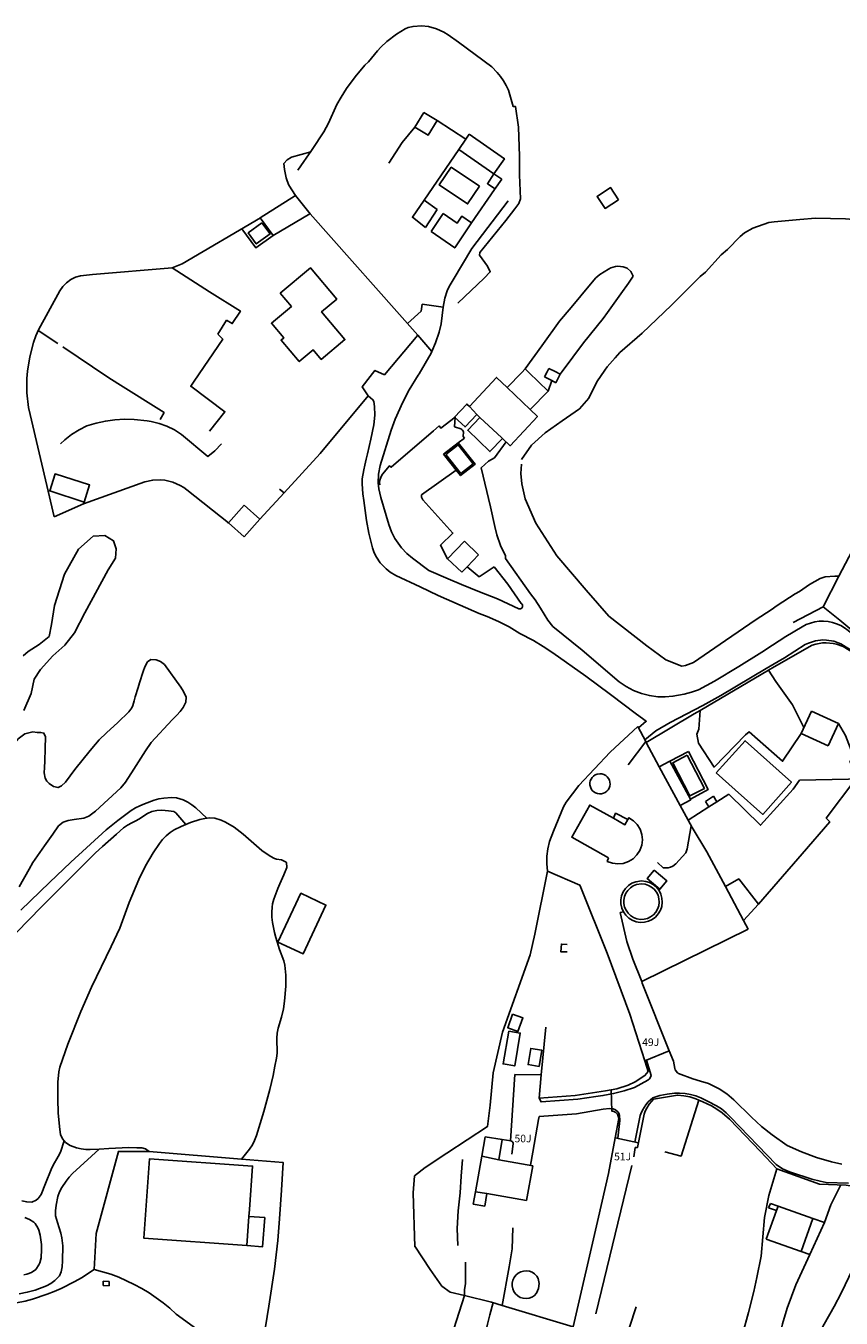
# Model space of a CAD drawing. Extents: x 704814 to 720937, y 4362420 to 4369915.
# Drawn here: x 709673 to 709835, y 4365199 to 4365455 of the extents above; entities that cross this region are included whole.
import ezdxf

# ---------------------------------------------------------------- set-up
doc = ezdxf.new("R2010")
doc.units = 0
doc.header["$MEASUREMENT"] = 0
for name, color, linetype in [('ACEQUIA', 5, '_ACEQUIA'), ('ACERA_O_BORDILLO', 7, 'CONTINUOUS'), ('CAMINOS', 7, 'CONTINUOUS'), ('CARRETERAS', 7, 'CONTINUOUS'), ('CONSTRUCCIONES_AUXILIARES', 7, 'CONTINUOUS'), ('EDIFICIOS', 1, 'CONTINUOUS'), ('LÍMITE_DE_PARCELA_RÚSTICA', 3, 'CONTINUOUS'), ('LÍNEA_INTERIOR_DE_EDIFICAC', 7, 'CONTINUOUS'), ('PISCINA_O_ESTANQUE', 5, 'CONTINUOUS'), ('POCS', 7, 'CONTINUOUS'), ('TEXTO_NÚMERO_DE_POLICIA', 254, 'CONTINUOUS'), ('VALLA_O_MURO', 3, 'CONTINUOUS')]:
    doc.layers.add(name, color=color, linetype=linetype)
doc.styles.get("Standard").update_dxf_attribs({"font": 'txt.shx'})
doc.styles.add('STYLE-FONT001', font='font001.shx')
doc.linetypes.add('_ACEQUIA', pattern='A,5,["^V",STYLE-FONT001,S=0.3,R=0,X=0,Y=0],-1e-05', length=5.00001)

msp = doc.modelspace()

# ---------------------------------------------------------------- linework, layer by layer
at = {"layer": 'ACEQUIA', "flags": 128}
for points in [[(709756.27, 4365370.4), (709759.26, 4365366.64), (709761.69, 4365368.57), (709758.7, 4365372.33), (709756.27, 4365370.4)], [(709774.61, 4365206.95), (709774.3, 4365207.45), (709773.88, 4365207.86), (709773.39, 4365208.18), (709772.85, 4365208.38), (709772.27, 4365208.47), (709771.69, 4365208.43), (709771.13, 4365208.27), (709770.61, 4365208), (709770.17, 4365207.62), (709769.81, 4365207.15), (709769.56, 4365206.63), (709769.43, 4365206.06), (709769.42, 4365205.47), (709769.54, 4365204.9), (709769.77, 4365204.37), (709770.11, 4365203.89), (709770.54, 4365203.5), (709771.05, 4365203.21), (709771.61, 4365203.04), (709772.19, 4365202.98), (709772.77, 4365203.05), (709773.32, 4365203.24), (709773.82, 4365203.54)], [(709773.82, 4365203.54), (709774.24, 4365204.06), (709774.65, 4365204.97), (709774.78, 4365205.96), (709774.61, 4365206.95)]]:
    msp.add_lwpolyline(points, dxfattribs=at)
at = {"layer": 'ACERA_O_BORDILLO'}
for p, q in [((709810.04, 4365301.53), (709812.38, 4365303.05)), ((709804.34, 4365297.85), (709808.4, 4365300.5))]:
    msp.add_line(p, q, dxfattribs=at)
at = {"layer": 'ACERA_O_BORDILLO', "flags": 128}
for points in [[(709752.28, 4365415.46), (709749.66, 4365417.47), (709752.01, 4365420.83)], [(709722.02, 4365413.86), (709718.58, 4365411.41), (709715.83, 4365415.19)], [(709761.35, 4365416.38), (709758.06, 4365411.4), (709753.4, 4365414.66)], [(709709.42, 4365375.02), (709712.48, 4365378.9), (709705.72, 4365383.94), (709706.39, 4365384.93), (709712.06, 4365393.32), (709711.08, 4365394.28)], [(709806.69, 4365319.64), (709806.45, 4365315.91), (709806.02, 4365314.94), (709806.37, 4365313.18), (709809.48, 4365308.4), (709815.7, 4365314.78), (709816.44, 4365315.37), (709823.03, 4365309.55), (709826.74, 4365315.06)], [(709826.39, 4365305.8), (709825.12, 4365304), (709818.66, 4365296.88), (709812.38, 4365303.05)], [(709794.84, 4365277.6), (709794.02, 4365277.73), (709793.25, 4365278.02), (709792.55, 4365278.45), (709791.96, 4365279.03), (709791.49, 4365279.69), (709791.15, 4365280.45), (709790.99, 4365281.26), (709790.98, 4365282.07), (709791.13, 4365282.88), (709791.45, 4365283.65), (709791.9, 4365284.32), (709792.49, 4365284.91), (709793.17, 4365285.36), (709793.95, 4365285.66), (709795.07, 4365285.83), (709795.9, 4365285.74), (709796.68, 4365285.5), (709797.4, 4365285.11), (709798.03, 4365284.58), (709798.55, 4365283.93), (709798.91, 4365283.2), (709799.13, 4365282.4), (709799.19, 4365281.58), (709799.09, 4365280.77), (709798.82, 4365279.99), (709798.41, 4365279.29), (709797.86, 4365278.66), (709797.2, 4365278.18), (709796.45, 4365277.83), (709795.66, 4365277.63), (709794.84, 4365277.6)], [(709795.13, 4365265.86), (709793.33, 4365270.32), (709792.15, 4365273.8), (709790.86, 4365279.53), (709791.49, 4365279.69)], [(709806.46, 4365242.34), (709802.93, 4365231.24), (709799.73, 4365232.06)], [(709767.48, 4365234.5), (709769.19, 4365234.25), (709769.43, 4365234.13), (709769.54, 4365234), (709769.61, 4365233.83), (709769.63, 4365233.66), (709769.39, 4365231.63)]]:
    msp.add_lwpolyline(points, dxfattribs=at)
at = {"layer": 'CAMINOS', "flags": 128}
for points in [[(709708.9, 4365298.27), (709706.7, 4365300.31), (709705.94, 4365300.93), (709705.12, 4365301.46), (709704.21, 4365301.91), (709702.89, 4365302.32), (709701.91, 4365302.4), (709700.38, 4365302.27), (709699.4, 4365302.09), (709698.44, 4365301.82), (709696.54, 4365301.14), (709695.63, 4365300.75), (709694.75, 4365300.31), (709693.91, 4365299.79), (709691.26, 4365297.82), (709688.95, 4365295.93), (709681.94, 4365289.55), (709677.69, 4365285.54), (709671.99, 4365280.02)], [(709671.23, 4365275.66), (709676.03, 4365280.62), (709683.98, 4365288.58), (709686.85, 4365291.37), (709688.22, 4365292.63), (709690.96, 4365295.1), (709692.36, 4365296.37), (709693.17, 4365296.9), (709694.04, 4365297.32), (709694.69, 4365297.65), (709695.54, 4365298.17), (709696.38, 4365298.72), (709697.12, 4365299.17), (709698.02, 4365299.56), (709698.98, 4365299.78), (709699.98, 4365299.83), (709701.29, 4365299.72), (709702.33, 4365299.57), (709702.74, 4365299.31), (709704.7, 4365297.02)], [(709680.62, 4365234.25), (709679.85, 4365232.04), (709679.45, 4365231.14), (709678.45, 4365229.41), (709678.03, 4365228.56), (709676.92, 4365225.83), (709676.03, 4365223.64), (709675.45, 4365222.84), (709675.07, 4365222.51), (709674.18, 4365222.07), (709673.2, 4365222.16), (709672.23, 4365222.38)], [(709671.72, 4365203.89), (709673.28, 4365204.22), (709674.85, 4365204.66), (709677.13, 4365205.51), (709677.99, 4365205.97), (709678.78, 4365206.57), (709679.67, 4365207.49), (709680.03, 4365208.26), (709680.23, 4365209.25), (709680.31, 4365210.43), (709680.33, 4365213.43), (709680.14, 4365215), (709679.92, 4365215.98), (709679.29, 4365218.06), (709678.92, 4365219.39), (709678.91, 4365220.39), (709679.02, 4365221.53), (709679.35, 4365223.21), (709679.68, 4365224.15), (709680.13, 4365225.03), (709680.98, 4365226.29), (709681.59, 4365227.08), (709682.27, 4365227.79), (709687.53, 4365232.62)], [(709672.6, 4365207.67), (709673.24, 4365207.83), (709674.14, 4365208.17), (709674.98, 4365208.74), (709675.61, 4365209.64), (709675.77, 4365210.08), (709676.03, 4365211.05), (709676.14, 4365212.69), (709676.1, 4365213.69), (709675.85, 4365215.57), (709675.58, 4365216.53), (709675.37, 4365217.02), (709674.84, 4365217.87), (709674.57, 4365218.12), (709673.72, 4365218.66), (709672.82, 4365219.06)]]:
    msp.add_lwpolyline(points, dxfattribs=at)
at = {"layer": 'CARRETERAS', "flags": 128}
for points in [[(709745.42, 4365375.24), (709746.23, 4365377.42), (709747.74, 4365380.79), (709749.04, 4365383.24), (709750.8, 4365386.12)], [(709750.8, 4365386.12), (709750.97, 4365386.39)], [(709739.84, 4365362.63), (709739.68, 4365364.59), (709739.71, 4365365.59), (709740.02, 4365367.34), (709740.23, 4365368.32), (709740.51, 4365369.51), (709740.78, 4365370.55), (709741.44, 4365373.44), (709742.01, 4365376.3), (709742.22, 4365378.23), (709742.12, 4365379.9), (709742.02, 4365380.94), (709741.81, 4365381.26), (709740.86, 4365382.05)], [(709745.42, 4365375.24), (709743.26, 4365368.23), (709742.95, 4365366.51), (709742.89, 4365364.77), (709743, 4365363.61), (709743.38, 4365361.91), (709744.99, 4365356.5), (709745.51, 4365355.08), (709746.19, 4365353.74), (709747.48, 4365351.89), (709748.52, 4365350.79), (709749.67, 4365349.82), (709752.91, 4365347.42), (709756.71, 4365345.73)], [(709746.37, 4365346.41), (709745.22, 4365347.09), (709744.43, 4365347.7), (709743.28, 4365348.93), (709742.53, 4365350.03), (709742.09, 4365350.93), (709741.73, 4365351.87), (709741.03, 4365354.79), (709740.56, 4365357.35), (709740, 4365361.28), (709739.84, 4365362.63)], [(709768.11, 4365349.78), (709768.11, 4365350.33)], [(709821.05, 4365332.59), (709818.95, 4365331.21), (709814.36, 4365328.37), (709809.53, 4365325.47), (709806.37, 4365323.74), (709804.96, 4365323.24), (709803.51, 4365322.85), (709801.29, 4365322.47), (709799.79, 4365322.36), (709798.29, 4365322.36), (709796.65, 4365322.6), (709795.05, 4365323.01), (709793.5, 4365323.6), (709792.03, 4365324.37), (709790.66, 4365325.3), (709783.3, 4365331.62), (709777.52, 4365336.32), (709776.48, 4365337.53), (709775.04, 4365339.91), (709773.96, 4365341.56), (709773.09, 4365342.76), (709768.11, 4365349.78)], [(709746.37, 4365346.41), (709751.21, 4365344.13), (709754.76, 4365342.41), (709759.11, 4365340.53), (709762.92, 4365338.84), (709764.45, 4365338.28), (709766.69, 4365337.31), (709768.86, 4365336.2), (709770.94, 4365334.93), (709773.64, 4365333.51), (709775.6, 4365332.33), (709777.5, 4365331.07), (709784.02, 4365326.46), (709788.96, 4365322.81), (709794.1, 4365318.93), (709796, 4365317.51), (709794.45, 4365316.2)], [(709765.89, 4365348.12), (709768.6, 4365344.7), (709771.21, 4365340.86), (709771.31, 4365340.79), (709771.4, 4365340.69), (709771.46, 4365340.57), (709771.49, 4365340.44), (709771.5, 4365340.31), (709771.47, 4365340.18), (709771.42, 4365340.06), (709771.34, 4365339.96), (709771.24, 4365339.87), (709771.12, 4365339.81), (709771, 4365339.78), (709770.87, 4365339.77), (709770.74, 4365339.8), (709766.54, 4365341.78), (709762.94, 4365343.14), (709759.36, 4365344.59), (709756.71, 4365345.73)], [(709850.56, 4365322.77), (709844.52, 4365328.18), (709840.75, 4365331.6), (709838.42, 4365333.58), (709836.03, 4365335.5), (709835.33, 4365336.03), (709834.57, 4365336.48), (709833.76, 4365336.84), (709832.92, 4365337.11), (709832.05, 4365337.28), (709831.17, 4365337.35), (709830.29, 4365337.33), (709829.42, 4365337.2), (709828.56, 4365336.98), (709827.74, 4365336.66), (709826.95, 4365336.25), (709823.67, 4365334.32), (709821.05, 4365332.59)], [(709850.68, 4365318.41), (709849.59, 4365319.55), (709848.57, 4365320.79), (709844.37, 4365324.72), (709839.8, 4365328.8), (709838.12, 4365330.48), (709836.51, 4365331.68), (709834.58, 4365332.86), (709833.2, 4365333.37), (709831.76, 4365333.61), (709831.03, 4365333.62), (709829.57, 4365333.45), (709828.18, 4365333.01), (709827.51, 4365332.69), (709823.43, 4365330.1), (709822.18, 4365329.35)], [(709795.75, 4365313.83), (709797.91, 4365315.6), (709800.74, 4365317.22), (709807.21, 4365320.63), (709810.79, 4365322.62), (709819.81, 4365327.93), (709822.18, 4365329.35)], [(709796.07, 4365250.26), (709797, 4365247.25), (709796.86, 4365246.88), (709796.63, 4365246.56), (709796.32, 4365246.32), (709793.66, 4365244.86), (709791.62, 4365244.18), (709789.54, 4365243.64), (709787.43, 4365243.25), (709786.01, 4365243.08), (709782.43, 4365242.55), (709775.17, 4365242), (709774.76, 4365242.75)], [(709834.81, 4365229.61), (709832.77, 4365230.08), (709829.75, 4365230.96), (709826.8, 4365232.06), (709823.95, 4365233.37), (709820.97, 4365235.43), (709818.86, 4365237.14), (709816.86, 4365238.98), (709813.36, 4365242.43), (709811.96, 4365243.56), (709810.47, 4365244.56), (709808.34, 4365245.66), (709806.79, 4365246.11), (709805.25, 4365246.59), (709802.44, 4365247.6), (709802.2, 4365247.77), (709801.76, 4365248.36), (709801.67, 4365248.64), (709801.39, 4365250.08)], [(709793.76, 4365234.03), (709794.82, 4365239.27), (709794.95, 4365239.64), (709795.27, 4365240.38), (709795.91, 4365241.39), (709796.42, 4365242.01), (709797.32, 4365242.81), (709798.73, 4365243.25), (709800.17, 4365243.55), (709801.64, 4365243.7), (709802.63, 4365243.72), (709803.71, 4365243.63), (709804.77, 4365243.44), (709805.82, 4365243.16), (709806.84, 4365242.79), (709808.29, 4365242.06), (709809.92, 4365241.24), (709810.93, 4365240.58), (709811.87, 4365239.82), (709812.75, 4365238.98), (709821.77, 4365229.54), (709823.04, 4365228.72), (709824.44, 4365228.14), (709828.86, 4365226.68), (709830.47, 4365226.25), (709831.7, 4365226.01), (709836.1, 4365225.88)], [(709774.63, 4365238.52), (709774.81, 4365239.07), (709782.18, 4365239.65), (709787.46, 4365240.54), (709788.75, 4365240.68), (709789.47, 4365240.63), (709789.91, 4365240.43), (709790.28, 4365240.12), (709790.56, 4365239.72), (709790.71, 4365239.26), (709790.8, 4365238.28), (709790.39, 4365234.78)]]:
    msp.add_lwpolyline(points, dxfattribs=at)
at = {"layer": 'CONSTRUCCIONES_AUXILIARES'}
for p, q in [((709688.36, 4365206.43), (709688.33, 4365205.54)), ((709688.33, 4365205.54), (709689.52, 4365205.5)), ((709689.55, 4365206.39), (709688.36, 4365206.43)), ((709689.52, 4365205.5), (709689.55, 4365206.39))]:
    msp.add_line(p, q, dxfattribs=at)
at = {"layer": 'CONSTRUCCIONES_AUXILIARES', "flags": 128}
for points in [[(709789.49, 4365298.27), (709789.94, 4365299.26), (709792.37, 4365298.01)], [(709769.52, 4365259.42), (709768.54, 4365256.71), (709770.58, 4365255.97), (709771.56, 4365258.67), (709769.52, 4365259.42)]]:
    msp.add_lwpolyline(points, dxfattribs=at)
at = {"layer": 'EDIFICIOS', "linetype": 'CONTINUOUS'}
for p, q in [((709765.93, 4365422.96), (709767.36, 4365425.01)), ((709722.02, 4365413.86), (709729.29, 4365418.18)), ((709771.35, 4365386.67), (709772.02, 4365387.37)), ((709775.84, 4365385.81), (709776.36, 4365386.8)), ((709776.36, 4365386.8), (709776.72, 4365387.5)), ((709776.72, 4365387.5), (709777.98, 4365386.85)), ((709777.98, 4365386.85), (709778.96, 4365386.34)), ((709768.47, 4365383.68), (709771.35, 4365386.67)), ((709777.28, 4365385.06), (709775.84, 4365385.81)), ((709778.08, 4365384.65), (709777.28, 4365385.06)), ((709778.96, 4365386.34), (709778.08, 4365384.65)), ((709776.56, 4365383), (709773.01, 4365379.31)), ((709763.04, 4365377.75), (709762.41, 4365378.34)), ((709678.64, 4365358.06), (709677.45, 4365363.13)), ((709684.46, 4365360.61), (709678.64, 4365358.06)), ((709684.56, 4365360.94), (709684.46, 4365360.61)), ((709713.18, 4365356.87), (709716.28, 4365360.36)), ((709716.28, 4365360.36), (709719.39, 4365357.6)), ((709716.28, 4365354.11), (709713.18, 4365356.87)), ((709719.39, 4365357.6), (709716.28, 4365354.11)), ((709759.95, 4365353.2), (709756.62, 4365349.73)), ((709762.75, 4365350.52), (709759.95, 4365353.2)), ((709756.62, 4365349.73), (709759.42, 4365347.04)), ((709760.48, 4365348.15), (709762.75, 4365350.52)), ((709759.42, 4365347.04), (709760.48, 4365348.15)), ((709826.74, 4365315.06), (709828.77, 4365319.48)), ((709828.77, 4365319.48), (709834.11, 4365317.03)), ((709832.08, 4365312.61), (709826.74, 4365315.06)), ((709834.11, 4365317.03), (709832.08, 4365312.61)), ((709809.9, 4365307.24), (709813.67, 4365303.88)), ((709809.37, 4365302.61), (709807.73, 4365301.58)), ((709810.04, 4365301.53), (709809.37, 4365302.61)), ((709807.73, 4365301.58), (709808.4, 4365300.5)), ((709815.31, 4365277.99), (709811.74, 4365284.7)), ((709763.42, 4365231.23), (709764.1, 4365235.09)), ((709764.1, 4365235.09), (709767.48, 4365234.5)), ((709767.48, 4365234.5), (709766.78, 4365230.51)), ((709762.19, 4365224.18), (709763.42, 4365231.23)), ((709766.78, 4365230.51), (709773.5, 4365229.33)), ((709773.5, 4365229.33), (709772.29, 4365222.41)), ((709717.24, 4365219.25), (709717.34, 4365220.66)), ((709819.82, 4365214.78), (709821.82, 4365220.45)), ((709820.27, 4365220.99), (709820.66, 4365221.82)), ((709821.82, 4365220.45), (709820.27, 4365220.99)), ((709820.66, 4365221.82), (709822.16, 4365221.29)), ((709822.16, 4365221.29), (709829.04, 4365218.87)), ((709831.38, 4365218.08), (709828.47, 4365211.7)), ((709829.04, 4365218.87), (709831.38, 4365218.08)), ((709826.74, 4365212.34), (709819.82, 4365214.78))]:
    msp.add_line(p, q, dxfattribs=at)
at = {"layer": 'EDIFICIOS', "linetype": 'CONTINUOUS', "flags": 128}
for points in [[(709751.94, 4365438.28), (709750.15, 4365435.34)], [(709754.56, 4365436.68), (709751.94, 4365438.28)], [(709750.15, 4365435.34), (709752.77, 4365433.74), (709754.56, 4365436.68)], [(709758.84, 4365430.94), (709760.23, 4365432.94)], [(709760.23, 4365432.94), (709760.91, 4365433.92)], [(709760.91, 4365433.92), (709767.89, 4365429.07), (709765.81, 4365426.09)], [(709765.81, 4365426.09), (709758.84, 4365430.94)], [(709767.36, 4365425.01), (709765.81, 4365426.09), (709764.51, 4365424.12), (709766.03, 4365423.12)], [(709729.38, 4365418.14), (709726.45, 4365421.76), (709719.48, 4365417.34), (709722.02, 4365413.86)], [(709723.43, 4365402.44), (709729.42, 4365407.46), (709734.65, 4365401.24), (709731.64, 4365398.71), (709736.26, 4365393.19), (709731.57, 4365389.26), (709729.98, 4365391.15), (709727.21, 4365388.83), (709723.62, 4365393.11), (709724.14, 4365393.55), (709721.71, 4365396.45), (709725.67, 4365399.77), (709723.43, 4365402.44)], [(709772.02, 4365387.37), (709772.71, 4365386.7)], [(709760.94, 4365379.93), (709766.31, 4365385.69), (709768.47, 4365383.68)], [(709772.71, 4365386.7), (709776.56, 4365383)], [(709762.41, 4365378.34), (709760.11, 4365375.88), (709758.01, 4365377.82), (709760.42, 4365380.41), (709760.94, 4365379.93)], [(709773.01, 4365379.31), (709774.45, 4365377.96), (709769.05, 4365372.16), (709767.38, 4365373.72)], [(709763.04, 4365377.75), (709760.61, 4365375.21), (709765.02, 4365371), (709767.5, 4365373.6)], [(709677.75, 4365363.21), (709678.82, 4365366.56), (709685.64, 4365364.38), (709684.56, 4365360.94)], [(709677.45, 4365363.13), (709677.75, 4365363.21)], [(709712.99, 4365356.79), (709713.01, 4365356.79), (709712.99, 4365356.79)], [(709813.67, 4365303.88), (709819.1, 4365299.03), (709824.8, 4365305.41), (709815.6, 4365313.63), (709809.9, 4365307.24)], [(709800.66, 4365309.59), (709798.57, 4365308.45)], [(709798.57, 4365308.45), (709802.75, 4365300.78), (709804.84, 4365301.93), (709804.77, 4365302.06)], [(709804.77, 4365302.06), (709800.66, 4365309.59)], [(709786.84, 4365307.08), (709787.24, 4365307.04), (709787.62, 4365306.92), (709787.97, 4365306.73), (709788.27, 4365306.47), (709788.52, 4365306.16), (709788.7, 4365305.8), (709788.81, 4365305.42), (709788.84, 4365305.02), (709788.78, 4365304.62), (709788.65, 4365304.25), (709788.45, 4365303.9), (709788.19, 4365303.6), (709787.87, 4365303.37), (709787.51, 4365303.2), (709787.12, 4365303.1), (709786.72, 4365303.09), (709786.33, 4365303.15), (709785.95, 4365303.29), (709785.61, 4365303.5), (709785.32, 4365303.78), (709785.1, 4365304.1), (709784.94, 4365304.47), (709784.85, 4365304.86), (709784.85, 4365305.26), (709784.92, 4365305.65), (709785.08, 4365306.02), (709785.3, 4365306.35), (709785.58, 4365306.63), (709785.91, 4365306.85), (709786.29, 4365307), (709786.84, 4365307.08)], [(709788.53, 4365290.4), (709781.23, 4365294.48), (709784.81, 4365300.88), (709789.49, 4365298.27)], [(709808.4, 4365300.5), (709810.04, 4365301.53)], [(709792.37, 4365298.01), (709792.57, 4365298.36), (709793.48, 4365297.77), (709794.23, 4365296.99), (709794.8, 4365296.07), (709795.14, 4365295.05), (709795.25, 4365293.97), (709795.12, 4365292.9), (709794.75, 4365291.88), (709794.16, 4365290.97), (709793.39, 4365290.22), (709792.47, 4365289.65), (709791.45, 4365289.3), (709790.37, 4365289.19), (709789.3, 4365289.32), (709788.28, 4365289.69), (709788.53, 4365290.4)], [(709789.49, 4365298.27), (709791.8, 4365296.98), (709792.37, 4365298.01)], [(709797.58, 4365287.93), (709800.09, 4365285.84), (709798.71, 4365284.18), (709796.2, 4365286.27), (709797.58, 4365287.93)], [(709811.74, 4365284.7), (709814.36, 4365286.21), (709818.25, 4365281.22), (709815.31, 4365277.99)], [(709768.74, 4365256.03), (709767.62, 4365249.53), (709769.93, 4365249.13), (709771.05, 4365255.64), (709768.74, 4365256.03)], [(709775.3, 4365252.26), (709774.78, 4365249.03), (709772.6, 4365249.38), (709773.12, 4365252.61), (709775.3, 4365252.26)], [(709717.34, 4365220.66), (709717.96, 4365229.27), (709697.55, 4365230.72), (709696.43, 4365214.94), (709716.83, 4365213.49)], [(709764.43, 4365223.79), (709763.98, 4365221.31), (709761.73, 4365221.72), (709762.19, 4365224.18)], [(709772.29, 4365222.41), (709764.43, 4365223.79)], [(709716.83, 4365213.49), (709719.96, 4365213.27), (709720.37, 4365219.03), (709717.24, 4365219.25)], [(709828.47, 4365211.7), (709826.74, 4365212.34)]]:
    msp.add_lwpolyline(points, dxfattribs=at)
at = {"layer": 'LÍMITE_DE_PARCELA_RÚSTICA'}
for p, q in [((709711.08, 4365394.28), (709712.78, 4365397.05)), ((709758.03, 4365375.91), (709758.1, 4365377.82)), ((709758.75, 4365372.75), (709759.95, 4365373.65)), ((709763.26, 4365367.76), (709764.75, 4365369.07)), ((709765.14, 4365360.04), (709763.26, 4365367.76)), ((709760.48, 4365348.15), (709762.92, 4365346.13)), ((709762.92, 4365346.13), (709765.89, 4365348.12)), ((709769.94, 4365247.45), (709769.08, 4365234.27)), ((709775.21, 4365247.38), (709769.94, 4365247.45)), ((709774.76, 4365242.75), (709775.21, 4365247.38))]:
    msp.add_line(p, q, dxfattribs=at)
at = {"layer": 'LÍMITE_DE_PARCELA_RÚSTICA', "flags": 128}
for points in [[(709789.83, 4365389.58), (709790.78, 4365390.65), (709795.21, 4365394.48), (709800.99, 4365400.01), (709806.72, 4365405.74), (709807.78, 4365406.55), (709810.88, 4365410.02), (709812.1, 4365411.1), (709814.61, 4365413.67), (709815.51, 4365414.38), (709817.12, 4365415.28), (709820.35, 4365416.43), (709821.37, 4365416.57), (709824.99, 4365416.88), (709826.45, 4365417.03), (709829.59, 4365417.27), (709835.5, 4365417.18), (709837.11, 4365417.03), (709841.19, 4365416.55), (709841.58, 4365416.46)], [(709793.39, 4365405.76), (709792.99, 4365406.7), (709792.26, 4365407.36), (709791.41, 4365407.65), (709790.41, 4365407.77), (709789.93, 4365407.71), (709788.98, 4365407.41), (709788.52, 4365407.18), (709786.8, 4365406.1), (709786.04, 4365405.46), (709784.94, 4365404.21), (709781.15, 4365399.58), (709778.84, 4365396.83), (709775.33, 4365391.97), (709772.02, 4365387.37)], [(709748.7, 4365396.39), (709751.42, 4365398.87), (709751.61, 4365400.23), (709755.75, 4365399.62)], [(709787.78, 4365387.11), (709788.25, 4365387.8), (709789.83, 4365389.58)], [(709771.31, 4365369.43), (709773.26, 4365372.24), (709775.99, 4365374.69), (709779.33, 4365377.12), (709782.75, 4365379.49), (709784.63, 4365381.58), (709786.25, 4365384.85), (709787.78, 4365387.11)], [(709758.35, 4365367.31), (709751.45, 4365362.38), (709751.47, 4365361.93), (709751.56, 4365361.65), (709751.72, 4365361.39), (709757.67, 4365354.81), (709755.2, 4365352.41), (709756.62, 4365349.73)], [(709771.27, 4365368.52), (709771.18, 4365366.67), (709771.38, 4365364.61), (709771.99, 4365361.62), (709774.13, 4365356.82), (709778.31, 4365350.32), (709784.1, 4365343.53), (709788.59, 4365338.36), (709796.16, 4365332.46)], [(709672.64, 4365319.65), (709674.04, 4365322.98), (709674.68, 4365325.84), (709675.95, 4365327.75), (709678.36, 4365330.47), (709680.73, 4365332.61), (709682.67, 4365335.06), (709684.7, 4365339.02), (709689.32, 4365347.52), (709690.79, 4365349.86), (709690.95, 4365351.69), (709690.4, 4365353.29), (709688.67, 4365354.32), (709686.38, 4365354.22), (709683.46, 4365351.63), (709680.65, 4365346.69), (709678.7, 4365340.45), (709678.1, 4365336.68), (709677.63, 4365334.33), (709675.64, 4365332.69), (709673.46, 4365331.34), (709672.51, 4365330.46)], [(709796.16, 4365332.46), (709799.93, 4365329.68), (709803.07, 4365328.44), (709803.83, 4365328.57), (709805.39, 4365329.12), (709811.74, 4365333.53), (709817.83, 4365337.66), (709820.79, 4365339.62), (709821.96, 4365340.46), (709825.52, 4365342.74), (709826.43, 4365343.25), (709828.35, 4365344.62), (709830.52, 4365345.82), (709831.51, 4365346.15), (709833.43, 4365346.25), (709834.23, 4365346.25)], [(709704.79, 4365322.29), (709704.26, 4365323.38), (709703.74, 4365324.23), (709700.52, 4365328.72), (709699.72, 4365329.35), (709698.85, 4365329.71), (709697.81, 4365329.74), (709697.11, 4365329.26), (709696.61, 4365328.32), (709696.24, 4365327.39), (709695.56, 4365325.13), (709695.28, 4365324.19), (709694.71, 4365322.32), (709694.48, 4365321.56), (709694.2, 4365320.59), (709694.02, 4365320.16), (709693.44, 4365319.36), (709691.22, 4365317.27), (709689, 4365315.23), (709687.57, 4365313.84), (709686.79, 4365312.97), (709685.77, 4365311.72), (709682.71, 4365307.94), (709680.88, 4365305.41), (709680.1, 4365304.68), (709679.39, 4365304.35), (709678.51, 4365304.53), (709677.62, 4365305.17), (709677.17, 4365305.6), (709676.83, 4365306.22), (709676.65, 4365307.28), (709676.68, 4365308.29), (709676.77, 4365309.6), (709676.86, 4365312.09), (709676.88, 4365314.39), (709676.58, 4365315.14), (709676.01, 4365315.26), (709675.27, 4365315.29), (709674.39, 4365315.37)], [(709671.72, 4365284.68), (709673.65, 4365288.18), (709674.42, 4365289.45), (709676.7, 4365292.8), (709678.34, 4365295.09), (709679.48, 4365296.72), (709680.44, 4365297.51), (709681.4, 4365297.83), (709682.62, 4365297.98), (709684.54, 4365298.26), (709685.49, 4365298.67), (709686.84, 4365299.68), (709691.83, 4365304.26), (709692.8, 4365305.44), (709694.41, 4365307.96), (709696.72, 4365311.65), (709697.85, 4365313.28), (709702.05, 4365317.76), (709702.98, 4365318.67), (709703.63, 4365319.42), (709704.19, 4365320.22), (709704.76, 4365321.3), (709704.79, 4365322.29)], [(709834.11, 4365317.03), (709835.54, 4365314.65), (709837, 4365310.87), (709836.36, 4365309.32)], [(709715.77, 4365230.62), (709717.37, 4365232.64), (709717.93, 4365233.46), (709718.37, 4365234.35), (709718.72, 4365235.29), (709720.17, 4365240.08), (709721.38, 4365244.48), (709722.03, 4365247.21), (709722.35, 4365249.09), (709722.73, 4365250.65), (709722.84, 4365251.64), (709722.79, 4365254.64), (709722.85, 4365255.65), (709723.04, 4365256.63), (709723.71, 4365258.81), (709724.1, 4365260.48), (709724.28, 4365261.98), (709724.54, 4365264.96), (709724.59, 4365267.1), (709724.37, 4365269.09), (709724.16, 4365270), (709723.29, 4365272.25), (709722.58, 4365274.6), (709722.33, 4365275.57), (709721.92, 4365277.6), (709721.8, 4365278.62), (709721.76, 4365279.63), (709721.83, 4365280.61), (709721.94, 4365281.26), (709722.2, 4365282.19), (709723, 4365284.32), (709723.37, 4365285.23), (709724.17, 4365287.06), (709724.77, 4365288.5), (709724.69, 4365289.47), (709724.61, 4365289.57), (709723.71, 4365290.01), (709722.69, 4365290.14), (709722.28, 4365290.27), (709721.45, 4365290.74), (709719.83, 4365291.87), (709716.08, 4365295.1), (709714.31, 4365296.48), (709712.62, 4365297.51), (709711.74, 4365297.9), (709710.49, 4365298.28), (709709.51, 4365298.35), (709708.52, 4365298.22), (709707.53, 4365297.98), (709705.63, 4365297.39), (709703.79, 4365296.61), (709702.45, 4365295.93), (709701.6, 4365295.4), (709700.81, 4365294.79), (709700.12, 4365294.07), (709699.49, 4365293.25), (709698.23, 4365291.4), (709696.71, 4365288.79), (709695.4, 4365286.1), (709693.48, 4365281.52), (709691.62, 4365276.47), (709689.95, 4365272.84), (709686.02, 4365264.74), (709683.9, 4365259.93), (709681.33, 4365253.43), (709679.74, 4365248.9), (709679.54, 4365247.92), (709679.38, 4365245.93), (709679.36, 4365242.58), (709679.45, 4365239.78), (709679.72, 4365236.51), (709679.9, 4365235.54), (709680.3, 4365234.63), (709680.62, 4365234.25)], [(709680.62, 4365234.25), (709680.89, 4365233.94), (709681.79, 4365233.33), (709683.08, 4365232.9), (709683.98, 4365232.7), (709684.88, 4365232.55), (709685.79, 4365232.52), (709687.53, 4365232.62)], [(709687.53, 4365232.62), (709689.46, 4365232.74), (709693.43, 4365232.95), (709695, 4365232.85), (709696.04, 4365232.88), (709696.71, 4365232.68), (709697.48, 4365232.12)], [(709828.47, 4365211.7), (709825.66, 4365205.69), (709823.96, 4365201.06), (709823.06, 4365197.99), (709822.47, 4365195.5), (709822.54, 4365193.74), (709823.03, 4365192.06), (709824.49, 4365190.21)]]:
    msp.add_lwpolyline(points, dxfattribs=at)
at = {"layer": 'LÍNEA_INTERIOR_DE_EDIFICAC'}
for p, q in [((709767.38, 4365373.72), (709763.04, 4365377.75)), ((709717.24, 4365219.25), (709716.83, 4365213.49)), ((709829.04, 4365218.87), (709826.74, 4365212.34))]:
    msp.add_line(p, q, dxfattribs=at)
at = {"layer": 'LÍNEA_INTERIOR_DE_EDIFICAC', "flags": 128}
for points in [[(709773.01, 4365379.31), (709768.47, 4365383.68)], [(709760.94, 4365379.93), (709762.41, 4365378.34)], [(709684.56, 4365360.94), (709677.75, 4365363.21)], [(709766.78, 4365230.51), (709763.42, 4365231.23)], [(709764.43, 4365223.79), (709762.19, 4365224.18)], [(709821.82, 4365220.45), (709822.16, 4365221.29)]]:
    msp.add_lwpolyline(points, dxfattribs=at)
at = {"layer": 'PISCINA_O_ESTANQUE', "flags": 128}
for points in [[(709762.93, 4365423.61), (709757.34, 4365427.39), (709754.98, 4365423.9), (709760.58, 4365420.12), (709762.93, 4365423.61)], [(709719.83, 4365416.34), (709717.12, 4365414.36), (709718.7, 4365412.19), (709721.42, 4365414.16), (709719.83, 4365416.34)], [(709804.14, 4365310.75), (709807.54, 4365304.17), (709804.66, 4365302.68), (709801.26, 4365309.26), (709804.14, 4365310.75)], [(709795.08, 4365285.22), (709795.78, 4365285.15), (709796.45, 4365284.94), (709797.06, 4365284.61), (709797.6, 4365284.16), (709798.04, 4365283.61), (709798.35, 4365282.98), (709798.54, 4365282.3), (709798.59, 4365281.6), (709798.5, 4365280.91), (709798.27, 4365280.24), (709797.92, 4365279.64), (709797.45, 4365279.11), (709796.89, 4365278.7), (709796.25, 4365278.4), (709795.57, 4365278.23), (709794.87, 4365278.2), (709794.18, 4365278.31), (709793.52, 4365278.56), (709792.92, 4365278.93), (709792.42, 4365279.42), (709792.01, 4365279.99), (709791.73, 4365280.63), (709791.59, 4365281.32), (709791.58, 4365282.02), (709791.71, 4365282.71), (709791.98, 4365283.36), (709792.37, 4365283.94), (709792.87, 4365284.44), (709793.45, 4365284.82), (709794.11, 4365285.08), (709795.08, 4365285.22)]]:
    msp.add_lwpolyline(points, dxfattribs=at)
at = {"layer": 'POCS', "flags": 128}
msp.add_lwpolyline([(709723, 4365273.66), (709727.54, 4365283.36), (709732.51, 4365281.04), (709727.98, 4365271.34), (709723, 4365273.66)], dxfattribs=at)
at = {"layer": 'VALLA_O_MURO'}
for p, q in [((709754.56, 4365436.68), (709760.23, 4365432.94)), ((709758.84, 4365430.94), (709752.01, 4365420.83)), ((709761.35, 4365416.38), (709765.93, 4365422.96)), ((709729.38, 4365418.14), (709750.76, 4365394.08)), ((709754.59, 4365419.03), (709752.28, 4365415.46)), ((709753.4, 4365414.66), (709755.74, 4365418.23)), ((709703.99, 4365408.2), (709719.51, 4365417.36)), ((709702.02, 4365407.45), (709703.99, 4365408.2)), ((709753.52, 4365390.87), (709750.76, 4365394.08)), ((709753.35, 4365390.48), (709750.97, 4365386.39)), ((709753.52, 4365390.87), (709753.35, 4365390.48)), ((709776.56, 4365383), (709777.28, 4365385.06)), ((709740.86, 4365382.05), (709731.34, 4365370.58)), ((709765.91, 4365369.74), (709768.26, 4365372.9)), ((709731.34, 4365370.58), (709724.23, 4365362.82)), ((709764.75, 4365369.07), (709765.91, 4365369.74)), ((709724.23, 4365362.82), (709719.39, 4365357.6)), ((709831.07, 4365340.17), (709834.23, 4365346.25)), ((709820.25, 4365327.62), (709821.37, 4365328.26)), ((709806.69, 4365319.64), (709820.25, 4365327.62)), ((709796.01, 4365313.29), (709805.52, 4365318.95)), ((709805.52, 4365318.95), (709806.69, 4365319.64)), ((709795.9, 4365313.51), (709792.4, 4365308.84)), ((709836.11, 4365306.02), (709826.39, 4365305.8)), ((709804.34, 4365297.85), (709802.75, 4365300.78)), ((709826.91, 4365291.21), (709818.25, 4365281.22)), ((709816.22, 4365276.28), (709815.31, 4365277.99)), ((709775.21, 4365247.38), (709776.12, 4365256.81)), ((709800.57, 4365252.11), (709795.73, 4365250.12)), ((709773.52, 4365232.02), (709774.63, 4365238.52)), ((709788.56, 4365227.76), (709789.87, 4365234.89)), ((709697.48, 4365232.12), (709715.77, 4365230.62)), ((709773.07, 4365229.41), (709773.52, 4365232.02)), ((709785.99, 4365199.97), (709793.14, 4365229.37)), ((709821.93, 4365228.73), (709820.29, 4365223.4)), ((709832.61, 4365221.58), (709834.61, 4365225.51)), ((709820.29, 4365223.4), (709819.44, 4365219.08)), ((709831.38, 4365218.08), (709832.61, 4365221.58)), ((709721.19, 4365201.47), (709722.31, 4365208.79)), ((709765.35, 4365202.26), (709767.48, 4365201.62)), ((709719.24, 4365189.17), (709721.19, 4365201.47)), ((709790.65, 4365191.08), (709794.02, 4365201.35))]:
    msp.add_line(p, q, dxfattribs=at)
at = {"layer": 'VALLA_O_MURO', "flags": 128}
for points in [[(709758.76, 4365452.19), (709756.72, 4365453.65), (709755.87, 4365454.18), (709754.44, 4365454.86), (709752.84, 4365455.33), (709751.45, 4365455.44), (709749.78, 4365455.32), (709748.81, 4365455.09), (709748.22, 4365454.84), (709746.5, 4365453.82), (709744.59, 4365452.35), (709743.37, 4365451.21), (709742.71, 4365450.46), (709740.92, 4365448.33), (709740.22, 4365447.61), (709738.28, 4365445.33), (709736.57, 4365443.02), (709735.51, 4365441.32), (709734.68, 4365439.82), (709733.04, 4365436.16), (709732.1, 4365434.4), (709729.75, 4365430.94), (709726.96, 4365426.84)], [(709758.67, 4365400.46), (709763.86, 4365405.41), (709765.07, 4365406.62), (709764.52, 4365407.74), (709762.98, 4365409.98), (709763.05, 4365410.51), (709768.2, 4365416.8), (709769.97, 4365419.13), (709770.78, 4365420.19), (709771.08, 4365421.11), (709770.87, 4365425.86), (709770.91, 4365429.58), (709770.7, 4365435.35), (709770.1, 4365439.41), (709769.62, 4365439.46), (709768.7, 4365442.66), (709768.25, 4365443.6), (709767.72, 4365444.51), (709767.13, 4365445.38), (709766.47, 4365446.19), (709765.37, 4365447.32), (709758.76, 4365452.19)], [(709744.95, 4365428.17), (709747.61, 4365432.29), (709750.15, 4365435.34)], [(709729.52, 4365430.47), (709725.69, 4365429.39), (709724.84, 4365428.85), (709724.19, 4365428.11), (709724.29, 4365426.95), (709724.64, 4365425.29), (709724.8, 4365424.7), (709725.17, 4365423.81), (709726.45, 4365421.76)], [(709767.36, 4365425.01), (709765.81, 4365426.09)], [(709790.51, 4365420.95), (709787.84, 4365419.21), (709786.27, 4365421.62), (709788.94, 4365423.35), (709790.51, 4365420.95)], [(709752.01, 4365420.83), (709754.59, 4365419.03)], [(709768.62, 4365420.75), (709761.41, 4365411.26), (709757.74, 4365405.03), (709756.97, 4365403.75), (709756.55, 4365402.85), (709756.08, 4365401.43), (709755.75, 4365399.62)], [(709755.74, 4365418.23), (709758.5, 4365416.29), (709759.48, 4365417.69), (709761.35, 4365416.38)], [(709673.22, 4365384.04), (709673.21, 4365385.51), (709673.32, 4365386.95), (709673.77, 4365389.81), (709674.52, 4365392.6), (709675.01, 4365393.97), (709675.5, 4365395.16), (709679.75, 4365402.85), (709680.33, 4365403.73), (709681.05, 4365404.49), (709681.9, 4365405.12), (709682.84, 4365405.58), (709683.85, 4365405.88), (709686.26, 4365406.1), (709702.02, 4365407.45)], [(709712.78, 4365397.05), (709713.93, 4365396.39), (709715.57, 4365398.85), (709709.42, 4365402.67), (709702.02, 4365407.45)], [(709779.37, 4365386.88), (709783.58, 4365392.53), (709787.48, 4365397.37), (709788.3, 4365398.61), (709790.99, 4365402.3), (709792.52, 4365404.41), (709793.39, 4365405.76)], [(709755.75, 4365399.62), (709755.33, 4365396.32), (709754.95, 4365394.68), (709754.26, 4365392.54), (709753.52, 4365390.87)], [(709679.36, 4365392.42), (709675.43, 4365395)], [(709750.76, 4365394.08), (709744.12, 4365386.24), (709742.22, 4365387.09), (709741.28, 4365385.86)], [(709691.25, 4365384.52), (709689.26, 4365385.78), (709680.32, 4365391.79)], [(709778.96, 4365386.34), (709779.37, 4365386.88)], [(709699.65, 4365377.38), (709700.42, 4365378.72), (709691.25, 4365384.52)], [(709741.28, 4365385.86), (709739.72, 4365383.83), (709740.86, 4365382.05)], [(709677.45, 4365363.13), (709673.84, 4365378.32), (709673.56, 4365379.74), (709673.23, 4365382.62), (709673.22, 4365384.04)], [(709711.82, 4365372.53), (709710.51, 4365371.15), (709709.12, 4365370.02), (709703.86, 4365374.4), (709702.47, 4365375.28), (709700.99, 4365376), (709699.45, 4365376.57), (709697.85, 4365376.97), (709697.04, 4365377.1), (709694.46, 4365377.33), (709692.56, 4365377.39), (709690.67, 4365377.29), (709688.79, 4365377.03), (709686.93, 4365376.63), (709685.12, 4365376.07), (709683.56, 4365375.32), (709682.09, 4365374.4), (709680.74, 4365373.32), (709679.91, 4365372.51)], [(709743.19, 4365364.36), (709743.16, 4365364.86), (709743.21, 4365365.35), (709743.46, 4365366.06), (709743.71, 4365366.49), (709745.11, 4365368.15), (709745.44, 4365367.87), (709753.84, 4365375.08), (709754.93, 4365376.07), (709755.32, 4365375.63), (709758.1, 4365377.82)], [(709759.95, 4365373.65), (709759.73, 4365374), (709759.79, 4365374.9), (709759.74, 4365375.05), (709759.61, 4365375.25), (709759.42, 4365375.4), (709759.28, 4365375.47), (709758.03, 4365375.91)], [(709834.23, 4365346.25), (709837.5, 4365352.53), (709839.3, 4365356.75), (709839.82, 4365359.09), (709840.14, 4365361.46), (709840.26, 4365363.05), (709840.27, 4365365.44), (709840.65, 4365365.73), (709848.09, 4365373.35), (709849, 4365374.18), (709849.17, 4365374.36)], [(709758.75, 4365372.75), (709755.85, 4365370.45)], [(709758.35, 4365367.31), (709759.21, 4365366.22), (709762.11, 4365368.52), (709758.75, 4365372.75)], [(709755.85, 4365370.45), (709758.35, 4365367.31)], [(709713.18, 4365356.87), (709704.96, 4365363.39), (709704.31, 4365363.87), (709703.62, 4365364.29), (709702.14, 4365364.94), (709700.58, 4365365.31), (709699.77, 4365365.39), (709698.16, 4365365.33), (709696.59, 4365364.98), (709684.46, 4365360.61)], [(709723.27, 4365363.5), (709724.23, 4365362.82)], [(709768.11, 4365350.33), (709767.15, 4365352.35), (709766.41, 4365354.46), (709766, 4365356.1), (709765.14, 4365360.04)], [(709831.07, 4365340.17), (709825.12, 4365337.09)], [(709831.07, 4365340.17), (709834.37, 4365337.53), (709844.36, 4365329.23), (709850.54, 4365323.73)], [(709821.37, 4365328.26), (709828.94, 4365332.6), (709829.61, 4365332.81), (709830.99, 4365333.05), (709831.69, 4365333.08), (709833.08, 4365332.95), (709833.76, 4365332.8), (709835.07, 4365332.31), (709836.27, 4365331.6), (709841.72, 4365326.73), (709847.98, 4365320.97), (709848.34, 4365320.39), (709848.5, 4365319.72), (709848.44, 4365319.03), (709848.17, 4365318.38), (709840.44, 4365309.43), (709836.36, 4365309.32)], [(709827.29, 4365316.26), (709825.02, 4365320.78), (709821.74, 4365325.4), (709820.25, 4365327.62)], [(709674.39, 4365315.37), (709672.81, 4365314.99), (709671.49, 4365314), (709670.74, 4365313.06)], [(709776.43, 4365287.75), (709776.29, 4365289.22), (709776.3, 4365290.7), (709776.48, 4365292.17), (709776.82, 4365293.61), (709777.62, 4365295.68), (709779.61, 4365300.54), (709780.16, 4365301.47), (709782.67, 4365304.76), (709788.87, 4365311.36), (709794.33, 4365316.47)], [(709794.33, 4365316.47), (709795.9, 4365313.51)], [(709795.9, 4365313.51), (709796.01, 4365313.29)], [(709798.57, 4365308.45), (709796.01, 4365313.29)], [(709804.38, 4365311.49), (709800.66, 4365309.59)], [(709804.77, 4365302.06), (709808.28, 4365303.93), (709804.38, 4365311.49)], [(709836.11, 4365306.02), (709837.6, 4365306.05), (709831.7, 4365298.28), (709832.41, 4365297.56), (709826.91, 4365291.21)], [(709811.74, 4365284.7), (709808.05, 4365291.62), (709805.14, 4365296.39), (709804.34, 4365297.85)], [(709798.23, 4365289.46), (709799.38, 4365288.43), (709799.63, 4365288.4), (709800.37, 4365288.43), (709800.85, 4365288.56), (709801.3, 4365288.77), (709801.89, 4365289.23), (709803.86, 4365291.39), (709804.15, 4365292.21), (709804.93, 4365296.76)], [(709776.43, 4365287.75), (709773.9, 4365275.26), (709773.01, 4365271.16), (709767.5, 4365255.82), (709765.64, 4365247.74), (709765.08, 4365241.31), (709764.52, 4365237.1), (709756.5, 4365231.84)], [(709795.73, 4365250.12), (709792.77, 4365259.4), (709788.24, 4365271.51), (709783.05, 4365284.53), (709782.85, 4365285), (709776.43, 4365287.75)], [(709816.22, 4365276.28), (709795.13, 4365265.86), (709795.19, 4365265.51), (709800.57, 4365252.11)], [(709780.31, 4365271.74), (709779.07, 4365271.78), (709779.2, 4365273.3), (709780.36, 4365273.18)], [(709800.57, 4365252.11), (709801.39, 4365250.08)], [(709795.73, 4365250.12), (709796.39, 4365248.04), (709795.75, 4365247.2), (709793.79, 4365245.98), (709792.4, 4365245.33), (709790.21, 4365244.61), (709789.09, 4365244.41)], [(709789.09, 4365244.41), (709787.94, 4365244.21), (709781.92, 4365243.25), (709774.76, 4365242.75)], [(709789.09, 4365244.41), (709789.18, 4365240.15), (709789.4, 4365240.13), (709789.61, 4365240.07), (709790, 4365239.86), (709790.16, 4365239.71), (709790.29, 4365239.53), (709790.39, 4365239.33), (709790.56, 4365238.69), (709789.87, 4365234.89), (709794.46, 4365233.87)], [(709793.55, 4365231.08), (709793.85, 4365232.91), (709794.27, 4365232.94), (709795.61, 4365239.56), (709795.83, 4365240.17), (709796.1, 4365240.75), (709796.62, 4365241.57), (709797.03, 4365242.07), (709797.48, 4365242.52), (709802.21, 4365243.35), (709803.45, 4365243.21), (709804.68, 4365242.96), (709805.87, 4365242.58), (709806.46, 4365242.34)], [(709806.46, 4365242.34), (709807.23, 4365242.03), (709808.95, 4365241.2), (709810.03, 4365240.53), (709811.07, 4365239.79), (709812.5, 4365238.54), (709818.65, 4365232.17), (709821.93, 4365228.73)], [(709686.57, 4365208.76), (709686.93, 4365215.87), (709691.35, 4365232.18), (709697.48, 4365232.12)], [(709715.77, 4365230.62), (709724.04, 4365229.94), (709723.7, 4365224.48), (709723.32, 4365218.76), (709722.94, 4365214.48), (709722.31, 4365208.79)], [(709756.5, 4365231.84), (709752.18, 4365229), (709750.08, 4365227.32), (709749.82, 4365223.96), (709750.14, 4365213.26)], [(709758.65, 4365213.47), (709758.54, 4365216.88), (709758.71, 4365220.38), (709759.14, 4365223.93), (709759.33, 4365227.28), (709759.56, 4365230.54)], [(709821.93, 4365228.73), (709830.37, 4365225.7), (709835.62, 4365225.47), (709837.69, 4365225.11), (709848, 4365220.75), (709853.46, 4365215.76)], [(709767.48, 4365201.62), (709781.51, 4365197.38), (709786.57, 4365219.12), (709788.56, 4365227.76)], [(709796.91, 4365158.36), (709800.33, 4365163.12), (709802.37, 4365166.77), (709803.62, 4365169.25), (709805.33, 4365173.06), (709806.84, 4365176.95), (709811.63, 4365187.81), (709813.28, 4365191.55), (709815.16, 4365196.1), (709816.31, 4365200.22), (709817.34, 4365204.38), (709817.95, 4365207.17), (709818.77, 4365211.37), (709819.44, 4365219.08)], [(709767.48, 4365201.62), (709768.83, 4365209.3), (709769.42, 4365212.83), (709769.54, 4365216.99)], [(709759.97, 4365203.61), (709757.16, 4365204.27), (709755.49, 4365205.44), (709753.17, 4365208.76), (709750.14, 4365213.36)], [(709759.97, 4365203.61), (709759.99, 4365204.72), (709760.17, 4365205.95), (709760.2, 4365210.17)], [(709686.57, 4365208.76), (709684.03, 4365207.1), (709682.72, 4365206.34), (709680.01, 4365204.97), (709678.62, 4365204.37), (709677.21, 4365203.82), (709674.33, 4365202.88), (709672.86, 4365202.49), (709671.16, 4365202.15)], [(709719.24, 4365189.17), (709712.92, 4365192.51), (709702.81, 4365199.91), (709701.55, 4365201.05), (709700.23, 4365202.13), (709698.87, 4365203.14), (709697.46, 4365204.09), (709696, 4365204.97), (709694.51, 4365205.78), (709692.98, 4365206.52), (709691.42, 4365207.19), (709689.83, 4365207.79), (709688.21, 4365208.31), (709686.57, 4365208.76)], [(709827.17, 4365191.09), (709827.57, 4365191.57), (709829.02, 4365193.88), (709831.32, 4365197.93), (709833.3, 4365201.4), (709834.69, 4365204.06), (709837, 4365208.85)], [(709752.18, 4365185.47), (709754.73, 4365186.82), (709754.9, 4365189.85), (709756.84, 4365193.64), (709759.97, 4365203.61), (709765.35, 4365202.26)], [(709764.2, 4365196.47), (709764.57, 4365197.89), (709765.03, 4365199.76), (709765.64, 4365202.17)]]:
    msp.add_lwpolyline(points, dxfattribs=at)

# ---------------------------------------------------------------- texts
at = {"layer": 'TEXTO_NÚMERO_DE_POLICIA', "linetype": 'CONTINUOUS'}
for s, p in [('49J', (709795.21, 4365253.08)), ('50J', (709769.9, 4365233.97)), ('51J', (709789.65, 4365230.4))]:
    msp.add_text(s, height=1.5, dxfattribs=at).set_placement(p)

doc.saveas('drawing.dxf')
